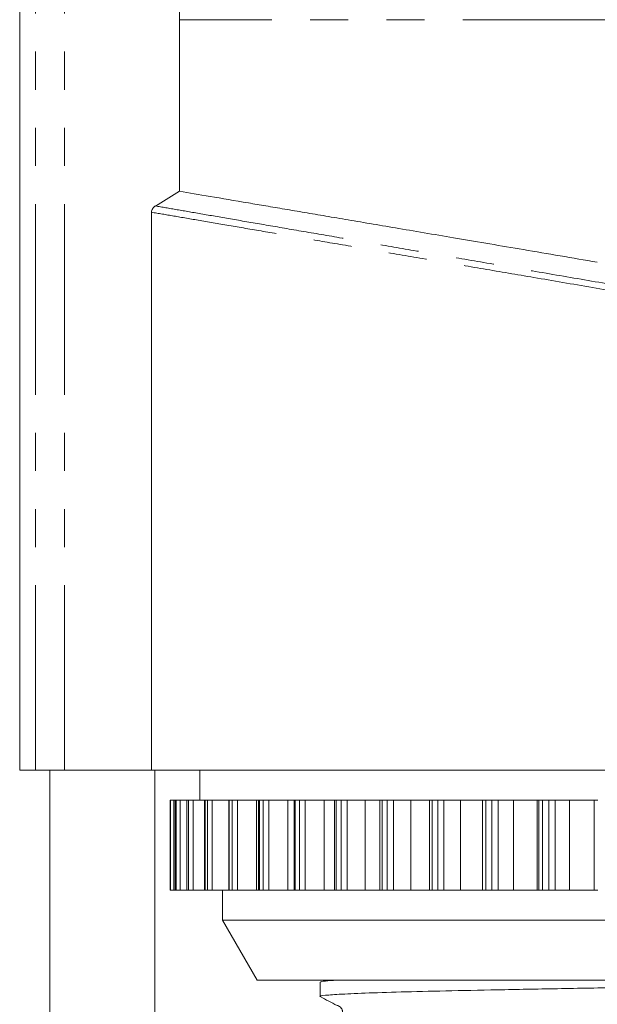
# Model space of a CAD drawing. Units: millimetres. Extents: x -43 to 581, y 4 to 330.
# Drawn here: x 346 to 366, y 267 to 300 of the extents above; entities that cross this region are included whole.
import ezdxf

# ---------------------------------------------------------------- set-up
doc = ezdxf.new("R2010")
doc.units = ezdxf.units.MM
doc.linetypes.add('PHANTOM', pattern=[12.7, 6.35, -1.27, 1.27, -1.27, 1.27, -1.27])

msp = doc.modelspace()

# ---------------------------------------------------------------- linework, layer by layer
at = {"color": 7, "linetype": 'Continuous', "lineweight": 15}
for p, q in [((346.452, 306.841), (346.452, 275.285)), ((351.767, 294.571), (351.767, 300.285)), ((350.969, 294.078), (351.767, 294.571)), ((350.841, 293.87), (350.841, 275.285)), ((346.452, 275.285), (346.98, 275.285)), ((346.98, 275.285), (347.938, 275.285)), ((347.452, 259.196), (347.452, 275.285)), ((347.938, 275.285), (350.841, 275.285)), ((393.602, 275.285), (350.841, 275.285)), ((350.952, 259.196), (350.952, 275.285)), ((352.452, 275.285), (352.452, 274.285)), ((351.46, 274.285), (351.46, 271.285)), ((351.469, 274.285), (351.46, 274.285)), ((351.46, 274.285), (351.46, 274.285)), ((351.584, 274.285), (351.469, 274.285)), ((351.63, 274.285), (351.584, 274.285)), ((351.63, 274.285), (351.63, 271.285)), ((351.632, 274.285), (351.63, 274.285)), ((351.664, 274.285), (351.632, 274.285)), ((351.797, 274.285), (351.664, 274.285)), ((352.015, 274.285), (351.797, 274.285)), ((352.015, 274.285), (352.015, 271.285)), ((352.02, 274.285), (352.015, 274.285)), ((352.076, 274.285), (352.02, 274.285)), ((352.225, 274.285), (352.076, 274.285)), ((352.61, 274.285), (352.225, 274.285)), ((352.61, 274.285), (352.61, 271.285)), ((352.622, 274.285), (352.61, 274.285)), ((352.7, 274.285), (352.622, 274.285)), ((352.863, 274.285), (352.7, 274.285)), ((353.41, 274.285), (352.863, 274.285)), ((353.41, 274.285), (353.41, 271.285)), ((353.43, 274.285), (353.41, 274.285)), ((353.53, 274.285), (353.43, 274.285)), ((353.706, 274.285), (353.53, 274.285)), ((354.34, 274.285), (353.706, 274.285)), ((354.405, 274.285), (354.34, 274.285)), ((354.405, 274.285), (354.405, 271.285)), ((354.435, 274.285), (354.405, 274.285)), ((354.556, 274.285), (354.435, 274.285)), ((354.743, 274.285), (354.556, 274.285)), ((355.374, 274.285), (354.743, 274.285)), ((355.585, 274.285), (355.374, 274.285)), ((355.585, 274.285), (355.585, 271.285)), ((355.627, 274.285), (355.585, 274.285)), ((355.767, 274.285), (355.627, 274.285)), ((355.962, 274.285), (355.767, 274.285)), ((356.585, 274.285), (355.962, 274.285)), ((356.936, 274.285), (356.585, 274.285)), ((356.936, 274.285), (356.936, 271.285)), ((356.992, 274.285), (356.936, 274.285)), ((357.15, 274.285), (356.992, 274.285)), ((357.352, 274.285), (357.15, 274.285)), ((357.958, 274.285), (357.352, 274.285)), ((358.444, 274.285), (357.958, 274.285)), ((358.444, 274.285), (358.444, 271.285)), ((358.515, 274.285), (358.444, 274.285)), ((358.69, 274.285), (358.515, 274.285)), ((358.896, 274.285), (358.69, 274.285)), ((359.48, 274.285), (358.896, 274.285)), ((360.093, 274.285), (359.48, 274.285)), ((360.093, 274.285), (360.093, 271.285)), ((360.18, 274.285), (360.093, 274.285)), ((360.37, 274.285), (360.18, 274.285)), ((360.578, 274.285), (360.37, 274.285)), ((361.132, 274.285), (360.578, 274.285)), ((361.864, 274.285), (361.132, 274.285)), ((361.864, 271.285), (361.864, 274.285)), ((361.969, 274.285), (361.864, 274.285)), ((362.171, 274.285), (361.969, 274.285)), ((362.378, 274.285), (362.171, 274.285)), ((362.898, 274.285), (362.378, 274.285)), ((363.683, 274.285), (362.898, 274.285)), ((363.738, 274.285), (363.683, 274.285)), ((363.862, 274.285), (363.738, 274.285)), ((364.074, 274.285), (363.862, 274.285)), ((364.279, 274.285), (364.074, 274.285)), ((364.757, 274.285), (364.279, 274.285)), ((365.576, 274.285), (364.757, 274.285)), ((365.697, 274.285), (365.576, 274.285)), ((351.469, 271.285), (351.46, 271.285)), ((351.46, 271.285), (351.46, 271.285)), ((351.584, 271.285), (351.469, 271.285)), ((351.63, 271.285), (351.584, 271.285)), ((351.632, 271.285), (351.63, 271.285)), ((351.664, 271.285), (351.632, 271.285)), ((351.797, 271.285), (351.664, 271.285)), ((352.015, 271.285), (351.797, 271.285)), ((352.02, 271.285), (352.015, 271.285)), ((352.076, 271.285), (352.02, 271.285)), ((352.225, 271.285), (352.076, 271.285)), ((352.61, 271.285), (352.225, 271.285)), ((352.622, 271.285), (352.61, 271.285)), ((352.7, 271.285), (352.622, 271.285)), ((352.863, 271.285), (352.7, 271.285)), ((353.41, 271.285), (352.863, 271.285)), ((353.202, 271.285), (353.202, 270.285)), ((353.43, 271.285), (353.41, 271.285)), ((353.53, 271.285), (353.43, 271.285)), ((353.706, 271.285), (353.53, 271.285)), ((354.34, 271.285), (353.706, 271.285)), ((354.405, 271.285), (354.34, 271.285)), ((354.435, 271.285), (354.405, 271.285)), ((354.556, 271.285), (354.435, 271.285)), ((354.743, 271.285), (354.556, 271.285)), ((355.374, 271.285), (354.743, 271.285)), ((355.585, 271.285), (355.374, 271.285)), ((355.627, 271.285), (355.585, 271.285)), ((355.767, 271.285), (355.627, 271.285)), ((355.962, 271.285), (355.767, 271.285)), ((356.585, 271.285), (355.962, 271.285)), ((356.936, 271.285), (356.585, 271.285)), ((356.992, 271.285), (356.936, 271.285)), ((357.15, 271.285), (356.992, 271.285)), ((357.352, 271.285), (357.15, 271.285)), ((357.958, 271.285), (357.352, 271.285)), ((358.444, 271.285), (357.958, 271.285)), ((358.515, 271.285), (358.444, 271.285)), ((358.69, 271.285), (358.515, 271.285)), ((358.896, 271.285), (358.69, 271.285)), ((359.48, 271.285), (358.896, 271.285)), ((360.093, 271.285), (359.48, 271.285)), ((360.18, 271.285), (360.093, 271.285)), ((360.37, 271.285), (360.18, 271.285)), ((360.578, 271.285), (360.37, 271.285)), ((361.132, 271.285), (360.578, 271.285)), ((361.864, 271.285), (361.132, 271.285)), ((361.969, 271.285), (361.864, 271.285)), ((362.171, 271.285), (361.969, 271.285)), ((362.378, 271.285), (362.171, 271.285)), ((362.898, 271.285), (362.378, 271.285)), ((363.683, 271.285), (362.898, 271.285)), ((363.738, 271.285), (363.683, 271.285)), ((363.862, 271.285), (363.738, 271.285)), ((364.074, 271.285), (363.862, 271.285)), ((364.279, 271.285), (364.074, 271.285)), ((364.757, 271.285), (364.279, 271.285)), ((365.576, 271.285), (364.757, 271.285)), ((365.697, 271.285), (365.576, 271.285)), ((353.202, 270.285), (354.356, 268.285)), ((369.235, 270.285), (353.202, 270.285)), ((369.376, 268.285), (354.356, 268.285)), ((356.452, 268.223), (356.452, 267.747))]:
    msp.add_line(p, q, dxfattribs=at)
at = {"color": 8, "linetype": 'PHANTOM', "lineweight": 0}
for p, q in [((346.98, 306.841), (346.98, 275.285)), ((347.938, 306.841), (347.938, 275.285)), ((392.952, 300.285), (351.767, 300.285)), ((351.46, 271.285), (351.46, 274.285)), ((351.469, 271.285), (351.469, 274.285)), ((351.584, 271.285), (351.584, 274.285)), ((351.632, 271.285), (351.632, 274.285)), ((351.664, 271.285), (351.664, 274.285)), ((351.797, 271.285), (351.797, 274.285)), ((352.02, 271.285), (352.02, 274.285)), ((352.076, 271.285), (352.076, 274.285)), ((352.225, 271.285), (352.225, 274.285)), ((352.622, 271.285), (352.622, 274.285)), ((352.7, 271.285), (352.7, 274.285)), ((352.863, 271.285), (352.863, 274.285)), ((353.43, 271.285), (353.43, 274.285)), ((353.53, 271.285), (353.53, 274.285)), ((353.706, 271.285), (353.706, 274.285)), ((354.34, 271.285), (354.34, 274.285)), ((354.435, 271.285), (354.435, 274.285)), ((354.556, 271.285), (354.556, 274.285)), ((354.743, 271.285), (354.743, 274.285)), ((355.374, 271.285), (355.374, 274.285)), ((355.627, 271.285), (355.627, 274.285)), ((355.767, 271.285), (355.767, 274.285)), ((355.962, 271.285), (355.962, 274.285)), ((356.585, 271.285), (356.585, 274.285)), ((356.992, 271.285), (356.992, 274.285)), ((357.15, 271.285), (357.15, 274.285)), ((357.352, 271.285), (357.352, 274.285)), ((357.958, 271.285), (357.958, 274.285)), ((358.515, 271.285), (358.515, 274.285)), ((358.69, 271.285), (358.69, 274.285)), ((358.896, 271.285), (358.896, 274.285)), ((359.48, 271.285), (359.48, 274.285)), ((360.18, 271.285), (360.18, 274.285)), ((360.37, 271.285), (360.37, 274.285)), ((360.578, 271.285), (360.578, 274.285)), ((361.132, 271.285), (361.132, 274.285)), ((361.969, 271.285), (361.969, 274.285)), ((362.171, 271.285), (362.171, 274.285)), ((362.378, 271.285), (362.378, 274.285)), ((362.898, 271.285), (362.898, 274.285)), ((363.683, 271.285), (363.683, 274.285)), ((363.738, 271.285), (363.738, 274.285)), ((363.862, 271.285), (363.862, 274.285)), ((364.074, 271.285), (364.074, 274.285)), ((364.279, 271.285), (364.279, 274.285)), ((364.757, 271.285), (364.757, 274.285)), ((365.576, 271.285), (365.576, 274.285))]:
    msp.add_line(p, q, dxfattribs=at)
at = {"color": 7, "linetype": 'Continuous', "lineweight": 15}
for points, knots in [([(351.767, 300.285), (351.78, 301.379), (351.806, 303.569), (351.992, 305.75), (352.085, 306.841)], [0, 0, 0, 0, 0.4992133, 1, 1, 1, 1]), ([(351.767, 294.571), (352.094, 294.515), (352.758, 294.403), (353.784, 294.228), (354.648, 294.081), (355.272, 293.975), (355.936, 293.862), (356.641, 293.743), (357.666, 293.569), (359.099, 293.325), (361.049, 292.993), (363.253, 292.62), (364.857, 292.348), (365.683, 292.207)], [0, 0, 0, 0, 0.119086, 0.242088, 0.292414, 0.343373, 0.394968, 0.4472, 0.50007, 0.612877, 0.733796, 0.862835, 1, 1, 1, 1]), ([(350.841, 293.87), (350.843, 293.893), (350.847, 293.938), (350.883, 294.006), (350.927, 294.051), (350.96, 294.074), (350.969, 294.079)], [0, 0, 0, 0, 0.252588, 0.504191, 0.871898, 1, 1, 1, 1]), ([(369.622, 268.093), (369.456, 268.091), (368.502, 268.076), (366.8, 268.047), (364.596, 268.009), (362.58, 267.97), (360.796, 267.934), (359.27, 267.898), (358.032, 267.86), (357.115, 267.821), (356.593, 267.783), (356.391, 267.756), (356.472, 267.742), (356.485, 267.74)], [0, 0, 0, 0, 0.022471, 0.129434, 0.237072, 0.344036, 0.449026, 0.554016, 0.66098, 0.768618, 0.875581, 0.980571, 1, 1, 1, 1]), ([(356.468, 268.227), (356.492, 268.237), (356.534, 268.256), (356.862, 268.276), (357.003, 268.285)], [0, 0, 0, 0, 0.570506, 1, 1, 1, 1]), ([(356.458, 267.74), (356.646, 267.638), (356.863, 267.52), (357.1, 267.411), (357.16, 267.363), (357.188, 267.31), (357.201, 267.269), (357.204, 267.208), (357.185, 267.148), (357.106, 267.034), (356.831, 266.942), (356.608, 266.814), (356.469, 266.735)], [0, 0, 0, 0, 0.33819, 0.39036, 0.433609, 0.465838, 0.48897, 0.530037, 0.558871, 0.591515, 0.746156, 1, 1, 1, 1])]:
    msp.add_open_spline(points, degree=3, knots=knots, dxfattribs=at)
at = {"color": 8, "linetype": 'PHANTOM', "lineweight": 0}
for points, knots in [([(350.969, 294.079), (351.2, 294.04), (351.665, 293.96), (352.53, 293.811), (353.518, 293.639), (354.642, 293.446), (355.893, 293.231), (357.255, 292.997), (358.711, 292.745), (360.256, 292.478), (361.897, 292.196), (363.648, 291.896), (365.492, 291.577), (367.431, 291.242), (369.429, 290.898), (371.473, 290.548), (373.459, 290.205), (375.37, 289.875), (377.203, 289.559), (379.016, 289.248), (380.771, 288.946), (382.447, 288.657), (384.041, 288.381), (385.564, 288.119), (386.974, 287.878), (388.256, 287.657), (389.412, 287.457), (390.453, 287.277), (391.302, 287.132), (391.985, 287.015), (392.322, 286.957), (392.49, 286.928)], [0, 0, 0, 0, 0.032519, 0.065254, 0.098422, 0.131815, 0.165916, 0.200258, 0.233892, 0.267756, 0.302336, 0.337162, 0.373604, 0.410332, 0.447962, 0.485905, 0.524235, 0.558655, 0.593313, 0.628727, 0.664402, 0.69882, 0.73348, 0.768913, 0.804614, 0.838595, 0.872816, 0.907802, 0.943055, 0.971456, 1, 1, 1, 1]), ([(392.548, 286.753), (392.379, 286.782), (392.039, 286.841), (391.359, 286.956), (390.523, 287.097), (389.497, 287.272), (388.328, 287.473), (387.034, 287.694), (385.631, 287.932), (384.125, 288.189), (382.508, 288.465), (380.814, 288.755), (379.066, 289.053), (377.269, 289.358), (375.409, 289.676), (373.455, 290.01), (371.467, 290.35), (369.459, 290.691), (367.48, 291.029), (365.507, 291.367), (363.634, 291.687), (361.885, 291.984), (360.255, 292.262), (358.683, 292.531), (357.212, 292.783), (355.854, 293.014), (354.609, 293.226), (353.464, 293.421), (352.446, 293.596), (351.554, 293.749), (351.079, 293.83), (350.841, 293.87)], [0, 0, 0, 0, 0.0285916, 0.0573302, 0.0912422, 0.1253989, 0.1603238, 0.195512, 0.2298556, 0.2644461, 0.2998116, 0.3354431, 0.3697849, 0.404367, 0.4397052, 0.4753036, 0.5135416, 0.5498962, 0.5865335, 0.6240696, 0.6619187, 0.6954672, 0.7292407, 0.7637258, 0.7984582, 0.8315357, 0.8648348, 0.8988348, 0.9330784, 0.9664225, 1, 1, 1, 1])]:
    msp.add_open_spline(points, degree=3, knots=knots, dxfattribs=at)

doc.saveas('drawing.dxf')
